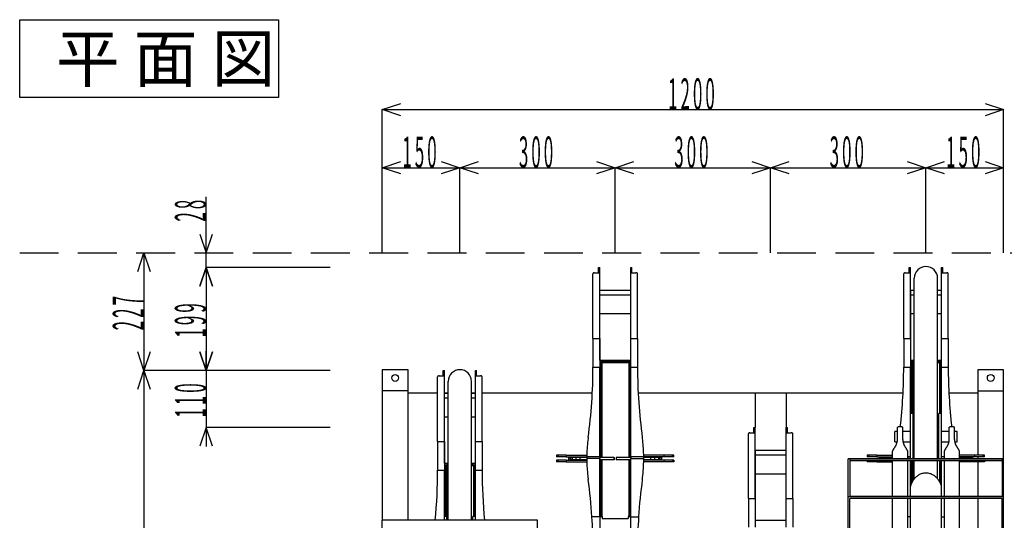
# Model space of a CAD drawing. Extents: x 0 to 12552, y 0 to 8859.
# Drawn here: x 6184 to 8086, y 3775 to 4741 of the extents above; entities that cross this region are included whole.
import ezdxf

# ---------------------------------------------------------------- set-up
doc = ezdxf.new("R2010")
doc.units = 0
doc.header["$LTSCALE"] = 30
doc.linetypes.add('DASHED', pattern=[3.75, 2.5, -1.25])
for name, color, linetype in [('1', 7, 'CONTINUOUS'), ('10', 7, 'CONTINUOUS'), ('11', 7, 'CONTINUOUS'), ('NCD1_SUNPO', 170, 'CONTINUOUS')]:
    doc.layers.add(name, color=color, linetype=linetype)
doc.styles.add('EXCESS_STANDARD', font='txt', dxfattribs={"height": 0.2, "bigfont": 'BIGFONT'})

msp = doc.modelspace()

# ---------------------------------------------------------------- linework, layer by layer
at = {"layer": '1', "color": 7, "linetype": 'CONTINUOUS'}
for p, q in [((6184.388, 4741.014), (6684.388, 4741.014)), ((6184.388, 4591.014), (6184.388, 4741.014)), ((6684.388, 4741.014), (6684.388, 4591.014)), ((6684.388, 4591.014), (6184.388, 4591.014))]:
    msp.add_line(p, q, dxfattribs=at)
at = {"layer": '1', "color": 7, "linetype": 'DASHED'}
msp.add_line((6184.388, 4291.014), (8984.388, 4291.014), dxfattribs=at)
at = {"layer": '1', "linetype": 'CONTINUOUS'}
for p, q in [((6934.388, 4065.514), (6884.388, 4065.514)), ((6884.388, 4065.514), (6884.388, 3774.921)), ((6934.388, 3774.717), (6934.388, 4065.514)), ((8084.388, 4065.514), (8034.388, 4065.514)), ((8034.388, 4065.514), (8034.388, 3900.414)), ((8084.388, 3893.35), (8084.388, 4065.514)), ((6934.388, 4025.014), (6884.388, 4025.014)), ((6934.388, 4021.014), (6991.388, 4021.014)), ((7077.388, 4021.014), (7290.175, 4021.014)), ((7378.6, 4021.014), (7890.175, 4021.014)), ((7978.6, 4021.014), (8034.388, 4021.014)), ((8034.388, 4025.014), (8084.388, 4025.014)), ((8034.388, 3887.614), (8034.388, 3820.682)), ((8034.388, 3816.959), (8034.388, 3707.514))]:
    msp.add_line(p, q, dxfattribs=at)
at = {"layer": '1', "color": 23, "linetype": 'CONTINUOUS'}
msp.add_line((8034.388, 3897.214), (8034.388, 3893.35), dxfattribs=at)
at = {"layer": '1', "linetype": 'CONTINUOUS'}
for centre in [(6909.388, 4049.514), (8059.388, 4049.514)]:
    msp.add_circle(centre, 6.5, dxfattribs=at)
at = {"layer": '10', "color": 8, "linetype": 'CONTINUOUS'}
for p, q in [((7911.888, 3893.35), (7911.888, 4242.014)), ((7956.888, 3893.35), (7956.888, 4242.014)), ((7011.888, 3774.921), (7011.888, 4043.014)), ((7056.888, 3774.921), (7056.888, 4043.014)), ((7904.388, 3923.356), (7904.388, 3981.014)), ((7909.388, 3981.014), (7904.388, 3981.014)), ((7909.388, 3923.356), (7909.388, 3981.014)), ((7959.388, 3923.356), (7959.388, 3981.014)), ((7964.388, 3981.014), (7959.388, 3981.014)), ((7964.388, 3923.356), (7964.388, 3981.014)), ((7879.388, 3931.066), (7879.388, 3954.751)), ((7889.388, 3931.066), (7889.388, 3954.751)), ((7911.888, 3971.014), (7909.388, 3971.014)), ((7959.388, 3971.014), (7956.888, 3971.014)), ((7979.388, 3931.066), (7979.388, 3954.751)), ((7989.388, 3931.066), (7989.388, 3954.751)), ((7879.388, 3946.014), (7874.388, 3946.014)), ((7874.388, 3945.611), (7874.388, 3946.014)), ((7874.388, 3926.014), (7874.388, 3945.611)), ((7904.388, 3946.014), (7889.388, 3946.014)), ((7979.388, 3946.014), (7964.388, 3946.014)), ((7994.388, 3946.014), (7989.388, 3946.014)), ((7994.388, 3945.611), (7994.388, 3946.014)), ((7994.388, 3926.014), (7994.388, 3945.611)), ((7874.388, 3926.014), (7878.828, 3926.014)), ((7889.948, 3926.014), (7904.388, 3926.014)), ((7904.388, 3893.35), (7904.388, 3923.356)), ((7909.388, 3893.35), (7909.388, 3923.356)), ((7959.388, 3893.35), (7959.388, 3923.356)), ((7964.388, 3926.014), (7978.828, 3926.014)), ((7964.388, 3893.35), (7964.388, 3923.356)), ((7989.948, 3926.014), (7994.388, 3926.014)), ((7869.388, 3907.591), (7869.388, 3893.349)), ((7899.388, 3893.349), (7899.388, 3907.591)), ((7909.388, 3901.014), (7911.888, 3901.014)), ((7956.888, 3901.014), (7959.388, 3901.014)), ((7969.388, 3907.591), (7969.388, 3893.349)), ((7999.388, 3893.349), (7999.388, 3907.591)), ((7784.388, 3819.838), (7784.388, 3893.35)), ((8084.388, 3893.35), (7784.388, 3893.35)), ((8081.388, 3892.506), (7787.388, 3892.506)), ((7787.388, 3892.506), (7787.388, 3820.682)), ((8081.388, 3889.646), (7787.388, 3889.646)), ((7869.388, 3889.645), (7869.388, 3820.681)), ((7899.388, 3820.681), (7899.388, 3889.645)), ((7904.388, 3840.376), (7904.388, 3889.646)), ((7906.088, 3889.646), (7906.088, 3845.109)), ((7908.388, 3889.646), (7908.388, 3849.764)), ((7911.888, 3854.848), (7911.888, 3889.646)), ((7956.888, 3854.849), (7956.888, 3889.646)), ((7960.388, 3889.646), (7960.388, 3849.764)), ((7962.688, 3889.646), (7962.688, 3845.109)), ((7964.388, 3840.379), (7964.388, 3889.646)), ((7969.388, 3889.645), (7969.388, 3820.681)), ((7999.388, 3820.681), (7999.388, 3889.645)), ((8081.388, 3892.506), (8081.388, 3820.682)), ((8084.388, 3819.838), (8084.388, 3893.35)), ((7904.388, 3820.682), (7904.388, 3840.376)), ((7964.388, 3820.682), (7964.388, 3840.376)), ((7784.388, 3648.673), (7784.388, 3819.838)), ((8084.388, 3819.838), (7784.388, 3819.838)), ((8081.388, 3820.682), (7787.388, 3820.682)), ((7787.388, 3648.673), (7787.388, 3816.959)), ((8081.388, 3816.959), (7787.388, 3816.959)), ((7869.388, 3816.958), (7869.388, 3683.146)), ((7899.388, 3683.146), (7899.388, 3816.958)), ((7904.388, 3683.146), (7904.388, 3816.959)), ((7964.388, 3683.146), (7964.388, 3816.959)), ((7969.388, 3816.958), (7969.388, 3683.146)), ((7999.388, 3683.146), (7999.388, 3816.958)), ((8081.388, 3648.673), (8081.388, 3816.959)), ((8084.388, 3648.673), (8084.388, 3819.838)), ((7184.388, 3774.921), (6884.388, 3774.921)), ((6884.388, 3757.107), (6884.388, 3774.921)), ((7004.388, 3774.921), (7004.388, 3782.014)), ((7009.388, 3782.014), (7004.388, 3782.014)), ((7009.388, 3774.921), (7009.388, 3782.014)), ((7059.388, 3774.921), (7059.388, 3782.014)), ((7064.388, 3782.014), (7059.388, 3782.014)), ((7064.388, 3774.921), (7064.388, 3782.014)), ((7184.388, 3757.107), (7184.388, 3774.921))]:
    msp.add_line(p, q, dxfattribs=at)
for centre, radius, start, end in [((7934.388, 4242.014), 22.5, 0, 180), ((7034.388, 4043.014), 22.5, 0, 180), ((7894.549, 3818.372), 137.219, 96.272127, 96.343566), ((7883.312, 3920.609), 34.367, 96.129506, 96.272127), ((7883.969, 3914.494), 40.517, 94.256721, 96.129545), ((7884.353, 3909.33), 45.695, 92.493233, 94.256721), ((7884.393, 3908.413), 46.613, 89.546062, 92.493223), ((7884.398, 3909.023), 46.003, 86.579335, 89.546062), ((7884.434, 3909.626), 45.398, 85.466321, 86.579269), ((7884.948, 3916.106), 38.899, 84.263948, 85.466321), ((7885.586, 3922.46), 32.512, 83.937866, 84.263939), ((7875.285, 3825.464), 130.054, 83.77483, 83.937866), ((7993.492, 3825.452), 130.066, 96.062166, 96.225171), ((7983.189, 3922.463), 32.509, 95.735995, 96.062166), ((7983.827, 3916.109), 38.895, 94.535175, 95.736052), ((7984.341, 3909.631), 45.394, 93.420731, 94.535175), ((7984.377, 3909.027), 45.999, 90.498207, 93.420665), ((7984.382, 3908.418), 46.608, 87.506777, 90.498207), ((7984.422, 3909.325), 45.7, 85.746295, 87.506767), ((7984.806, 3914.49), 40.521, 83.870455, 85.746295), ((7985.464, 3920.612), 34.363, 83.727886, 83.870494), ((7974.243, 3818.525), 137.066, 83.656361, 83.727886), ((7837.705, 3939.635), 43.689, 327.654043, 329.889779), ((7844.985, 3935.413), 35.273, 329.889779, 332.377988), ((7847.345, 3934.178), 32.609, 332.37804, 335.708082), ((7851.025, 3932.517), 28.571, 335.708082, 339.265723), ((7852.382, 3932.004), 27.12, 339.26566, 343.682639), ((7854.528, 3931.376), 24.885, 343.682639, 348.293908), ((7855.325, 3931.21), 24.07, 348.293913, 353.063279), ((7856.291, 3931.093), 23.097, 353.063279, 357.932035), ((7856.479, 3931.086), 22.91, 357.932083, 358.46351), ((7860.85, 3930.969), 18.537, 358.46351, 359.054399), ((7861.598, 3930.956), 17.789, 359.054241, 359.486718), ((7808.327, 3931.434), 71.062, 359.486718, 359.703255), ((7960.582, 3931.435), 71.195, 180.297172, 180.513325), ((7907.176, 3930.956), 17.787, 180.513325, 180.945759), ((7907.927, 3930.969), 18.538, 180.945601, 181.537019), ((7912.299, 3931.086), 22.912, 181.537019, 182.067917), ((7912.486, 3931.093), 23.099, 182.067965, 186.959922), ((7913.453, 3931.211), 24.073, 186.959922, 191.706087), ((7914.25, 3931.376), 24.887, 191.706092, 196.327815), ((7916.396, 3932.005), 27.123, 196.327815, 200.73434), ((7917.753, 3932.518), 28.574, 200.734277, 204.297113), ((7921.433, 3934.18), 32.612, 204.297113, 207.62196), ((7923.794, 3935.415), 35.276, 207.622012, 210.112421), ((7931.075, 3939.638), 43.693, 210.112421, 212.345957), ((7937.705, 3939.635), 43.689, 327.654043, 329.889779), ((7944.985, 3935.413), 35.273, 329.889779, 332.377988), ((7947.345, 3934.178), 32.609, 332.37804, 335.708082), ((7951.025, 3932.517), 28.571, 335.708082, 339.265723), ((7952.382, 3932.004), 27.12, 339.26566, 343.682639), ((7954.528, 3931.376), 24.885, 343.682639, 348.293908), ((7955.325, 3931.21), 24.07, 348.293913, 353.063279), ((7956.291, 3931.093), 23.097, 353.063279, 357.932035), ((7956.479, 3931.086), 22.91, 357.932083, 358.46351), ((7960.85, 3930.969), 18.537, 358.46351, 359.054399), ((7961.598, 3930.956), 17.789, 359.054241, 359.486718), ((7908.327, 3931.434), 71.062, 359.486718, 359.703255), ((8060.582, 3931.435), 71.195, 180.297172, 180.513325), ((8007.176, 3930.956), 17.787, 180.513325, 180.945759), ((8007.927, 3930.969), 18.538, 180.945601, 181.537019), ((8012.299, 3931.086), 22.912, 181.537019, 182.067917), ((8012.486, 3931.093), 23.099, 182.067965, 186.959922), ((8013.453, 3931.211), 24.073, 186.959922, 191.706087), ((8014.25, 3931.376), 24.887, 191.706092, 196.327815), ((8016.396, 3932.005), 27.123, 196.327815, 200.73434), ((8017.753, 3932.518), 28.574, 200.734277, 204.297113), ((8021.433, 3934.18), 32.612, 204.297113, 207.62196), ((8023.794, 3935.415), 35.276, 207.622012, 210.112421), ((8031.075, 3939.638), 43.693, 210.112421, 212.345957), ((7872.077, 3907.557), 2.689, 177.496023, 179.256864), ((7870.833, 3907.611), 1.445, 175.091518, 177.496023), ((7871.513, 3907.553), 2.127, 167.650934, 175.092017), ((7872.811, 3907.269), 3.455, 161.809364, 167.650934), ((7873.778, 3906.951), 4.473, 156.970991, 161.809373), ((7876.559, 3905.769), 7.495, 153.230753, 156.970991), ((7878.482, 3904.799), 9.649, 150.385045, 153.230723), ((7884.226, 3901.534), 16.256, 148.190984, 150.385045), ((7887.787, 3899.325), 20.447, 147.197578, 148.191122), ((7894.674, 3894.886), 28.64, 146.35713, 147.197578), ((7898.882, 3892.086), 33.695, 145.855238, 146.357057), ((7914.385, 3881.572), 52.427, 145.452527, 145.855238), ((7925.043, 3874.234), 65.366, 144.91898, 145.452623), ((8032.169, 3798.997), 196.273, 144.610924, 144.91898), ((5770.807, 5405.417), 2577.595, 324.610887, 324.626137), ((7777.187, 3980.934), 116.962, 324.626137, 324.697654), ((7753.227, 3997.9), 146.321, 324.697805, 324.882316), ((7802.748, 3963.073), 85.779, 324.882316, 325.123345), ((7812.518, 3956.264), 73.871, 325.123248, 326.266946), ((7832.186, 3943.13), 50.221, 326.266946, 327.654047), ((7936.594, 3943.133), 50.226, 212.345953, 213.733706), ((7956.264, 3956.268), 73.878, 213.733706, 214.876752), ((7966.034, 3963.078), 85.788, 214.876655, 215.117763), ((8015.561, 3997.908), 146.336, 215.117763, 215.302195), ((7991.598, 3980.941), 116.974, 215.302346, 215.373865), ((9998.179, 5405.567), 2577.853, 215.373865, 215.389113), ((7736.59, 3798.986), 196.293, 35.081093, 35.389076), ((7843.728, 3874.231), 65.372, 34.547377, 35.081093), ((7854.386, 3881.569), 52.432, 34.144964, 34.547473), ((7869.891, 3892.084), 33.698, 33.642943, 34.144964), ((7874.099, 3894.885), 28.643, 32.802964, 33.64287), ((7880.986, 3899.324), 20.449, 31.808878, 32.802964), ((7884.548, 3901.533), 16.258, 29.61591, 31.809016), ((7890.293, 3904.798), 9.65, 26.769277, 29.61591), ((7892.216, 3905.768), 7.496, 23.030653, 26.769247), ((7894.997, 3906.951), 4.474, 18.190627, 23.030653), ((7895.964, 3907.269), 3.456, 12.351774, 18.190636), ((7897.262, 3907.553), 2.127, 4.907983, 12.351774), ((7897.941, 3907.611), 1.446, 2.504631, 4.906594), ((7896.699, 3907.557), 2.689, 0.743136, 2.504631), ((7972.077, 3907.557), 2.689, 177.496023, 179.256864), ((7970.833, 3907.611), 1.445, 175.091518, 177.496023), ((7971.513, 3907.553), 2.127, 167.650934, 175.092017), ((7972.811, 3907.269), 3.455, 161.809364, 167.650934), ((7973.778, 3906.951), 4.473, 156.970991, 161.809373), ((7976.559, 3905.769), 7.495, 153.230753, 156.970991), ((7978.482, 3904.799), 9.649, 150.385045, 153.230723), ((7984.226, 3901.534), 16.256, 148.190984, 150.385045), ((7987.787, 3899.325), 20.447, 147.197578, 148.191122), ((7994.674, 3894.886), 28.64, 146.35713, 147.197578), ((7998.882, 3892.086), 33.695, 145.855238, 146.357057), ((8014.385, 3881.572), 52.427, 145.452527, 145.855238), ((8025.043, 3874.234), 65.366, 144.91898, 145.452623), ((8132.169, 3798.997), 196.273, 144.610924, 144.91898), ((5870.807, 5405.417), 2577.595, 324.610887, 324.626137), ((7877.187, 3980.934), 116.962, 324.626137, 324.697654), ((7853.227, 3997.9), 146.321, 324.697805, 324.882316), ((7902.748, 3963.073), 85.779, 324.882316, 325.123345), ((7912.518, 3956.264), 73.871, 325.123248, 326.266946), ((7932.186, 3943.13), 50.221, 326.266946, 327.654047), ((8036.594, 3943.133), 50.226, 212.345953, 213.733706), ((8056.264, 3956.268), 73.878, 213.733706, 214.876752), ((8066.034, 3963.078), 85.788, 214.876655, 215.117763), ((8115.561, 3997.908), 146.336, 215.117763, 215.302195), ((8091.598, 3980.941), 116.974, 215.302346, 215.373865), ((10098.179, 5405.567), 2577.853, 215.373865, 215.389113), ((7836.59, 3798.986), 196.293, 35.081093, 35.389076), ((7943.728, 3874.231), 65.372, 34.547377, 35.081093), ((7954.386, 3881.569), 52.432, 34.144964, 34.547473), ((7969.891, 3892.084), 33.698, 33.642943, 34.144964), ((7974.099, 3894.885), 28.643, 32.802964, 33.64287), ((7980.986, 3899.324), 20.449, 31.808878, 32.802964), ((7984.548, 3901.533), 16.258, 29.61591, 31.809016), ((7990.293, 3904.798), 9.65, 26.769277, 29.61591), ((7992.216, 3905.768), 7.496, 23.030653, 26.769247), ((7994.997, 3906.951), 4.474, 18.190627, 23.030653), ((7995.964, 3907.269), 3.456, 12.351774, 18.190636), ((7997.262, 3907.553), 2.127, 4.907983, 12.351774), ((7997.941, 3907.611), 1.446, 2.504631, 4.906594), ((7996.699, 3907.557), 2.689, 0.743136, 2.504631), ((7936.046, 3835.527), 30.905, 126.057528, 131.512595), ((7935.541, 3836.221), 30.046, 119.816738, 126.057524), ((7934.845, 3837.436), 28.647, 113.425133, 119.816738), ((7934.629, 3837.935), 28.103, 106.1402, 113.425155), ((7934.421, 3838.654), 27.354, 98.756126, 106.1402), ((7934.387, 3838.873), 27.133, 89.695482, 98.756113), ((7934.387, 3838.848), 27.157, 80.635547, 89.695482), ((7934.35, 3838.627), 27.381, 72.999037, 80.635551), ((7934.107, 3837.83), 28.215, 65.476276, 72.999037), ((7933.864, 3837.298), 28.799, 59.090356, 65.476284), ((7933.109, 3836.038), 30.269, 52.861542, 59.090356), ((7932.562, 3835.315), 31.176, 47.333435, 52.861523), ((8056.3, 3794.047), 158.819, 162.914966, 163.039703), ((7942.392, 3829.057), 39.652, 162.665165, 162.914966), ((7947.104, 3827.586), 44.589, 162.020286, 162.665208), ((7953.432, 3825.532), 51.242, 161.418715, 162.020286), ((7950.001, 3826.686), 47.622, 157.915714, 161.418723), ((7946.213, 3828.223), 43.534, 154.2519, 157.915714), ((7944.502, 3829.048), 41.635, 150.236941, 154.251906), ((7941.539, 3830.742), 38.222, 146.046472, 150.236941), ((7940.301, 3831.576), 36.73, 141.50902, 146.04645), ((7938.228, 3833.224), 34.081, 136.798439, 141.50902), ((7937.378, 3834.023), 32.915, 131.512595, 136.798447), ((7931.112, 3833.742), 33.315, 41.985928, 47.333435), ((7930.178, 3832.901), 34.571, 37.094997, 41.985931), ((7927.86, 3831.148), 37.477, 32.397629, 37.094997), ((7926.453, 3830.255), 39.144, 28.065918, 32.397646), ((7923.124, 3828.48), 42.917, 23.929035, 28.065918), ((7921.45, 3827.738), 44.748, 20.854778, 23.929022), ((7917.642, 3826.287), 48.823, 17.911655, 20.854778), ((7925.919, 3828.963), 40.124, 17.343511, 17.9115), ((7884.699, 3816.089), 83.308, 16.949274, 17.343511)]:
    msp.add_arc(centre, radius, start, end, dxfattribs=at)
at = {"layer": '11', "color": 23, "linetype": 'CONTINUOUS'}
for p, q in [((7302.088, 4263.014), (7304.388, 4263.014)), ((7302.088, 4252.547), (7302.088, 4263.014)), ((7304.388, 4252.547), (7304.388, 4263.014)), ((7364.388, 4263.014), (7366.688, 4263.014)), ((7364.388, 4252.547), (7364.388, 4263.014)), ((7366.688, 4252.547), (7366.688, 4263.014)), ((7902.088, 4263.014), (7904.388, 4263.014)), ((7902.088, 4252.547), (7902.088, 4263.014)), ((7904.388, 4252.547), (7904.388, 4263.014)), ((7964.388, 4263.014), (7966.688, 4263.014)), ((7964.388, 4252.547), (7964.388, 4263.014)), ((7966.688, 4252.547), (7966.688, 4263.014)), ((7291.388, 4125.7), (7291.388, 4250.78)), ((7294.388, 4252.547), (7304.388, 4252.547)), ((7304.388, 4125.7), (7304.388, 4252.547)), ((7364.388, 4252.547), (7374.388, 4252.547)), ((7364.388, 4125.7), (7364.388, 4252.547)), ((7377.388, 4125.7), (7377.388, 4250.78)), ((7891.388, 4125.7), (7891.388, 4250.78)), ((7894.388, 4252.547), (7904.388, 4252.547)), ((7904.388, 4125.7), (7904.388, 4252.547)), ((7964.388, 4252.547), (7974.388, 4252.547)), ((7964.388, 4125.7), (7964.388, 4252.547)), ((7977.388, 4125.7), (7977.388, 4250.78)), ((7304.888, 4218.514), (7304.388, 4218.514)), ((7304.888, 4216.214), (7304.388, 4216.214)), ((7304.888, 4213.914), (7304.388, 4213.914)), ((7304.888, 4219.014), (7363.888, 4219.014)), ((7304.888, 4210.014), (7304.888, 4219.014)), ((7304.888, 4210.014), (7363.888, 4210.014)), ((7304.888, 4173.691), (7304.888, 4210.014)), ((7363.888, 4219.014), (7363.888, 4210.014)), ((7364.388, 4218.514), (7363.888, 4218.514)), ((7364.388, 4216.214), (7363.888, 4216.214)), ((7364.388, 4213.914), (7363.888, 4213.914)), ((7363.888, 4210.014), (7363.888, 4173.691)), ((7904.888, 4218.514), (7904.388, 4218.514)), ((7904.888, 4216.214), (7904.388, 4216.214)), ((7904.888, 4213.914), (7904.388, 4213.914)), ((7904.888, 4219.014), (7911.888, 4219.014)), ((7904.888, 4210.014), (7904.888, 4219.014)), ((7904.888, 4210.014), (7911.888, 4210.014)), ((7904.888, 4173.691), (7904.888, 4210.014)), ((7956.888, 4219.014), (7963.888, 4219.014)), ((7956.888, 4210.014), (7963.888, 4210.014)), ((7963.888, 4219.014), (7963.888, 4210.014)), ((7964.388, 4218.514), (7963.888, 4218.514)), ((7964.388, 4216.214), (7963.888, 4216.214)), ((7964.388, 4213.914), (7963.888, 4213.914)), ((7963.888, 4210.014), (7963.888, 4173.691)), ((7304.888, 4173.691), (7363.888, 4173.691)), ((7304.888, 4084.014), (7304.888, 4173.691)), ((7363.888, 4173.691), (7363.888, 4084.014)), ((7904.888, 4173.691), (7911.888, 4173.691)), ((7904.888, 4084.014), (7904.888, 4173.691)), ((7956.888, 4173.691), (7963.888, 4173.691)), ((7963.888, 4173.691), (7963.888, 4084.014)), ((7291.388, 4125.7), (7304.388, 4125.7)), ((7291.388, 4125.7), (7291.388, 4070.46)), ((7304.388, 4125.7), (7304.388, 4070.46)), ((7364.388, 4125.7), (7377.388, 4125.7)), ((7364.388, 4070.46), (7364.388, 4125.7)), ((7377.388, 4125.7), (7377.388, 4070.46)), ((7891.388, 4125.7), (7904.388, 4125.7)), ((7891.388, 4125.7), (7891.388, 4070.46)), ((7904.388, 4125.7), (7904.388, 4070.46)), ((7964.388, 4125.7), (7977.388, 4125.7)), ((7964.388, 4070.46), (7964.388, 4125.7)), ((7977.388, 4125.7), (7977.388, 4070.46)), ((7291.388, 4070.46), (7304.388, 4070.46)), ((7291.388, 4070.241), (7291.388, 4070.46)), ((7304.388, 3898.014), (7304.388, 4070.46)), ((7304.888, 4084.014), (7363.888, 4084.014)), ((7306.088, 4081.014), (7306.088, 3896.264)), ((7306.088, 4081.014), (7308.388, 4081.014)), ((7308.388, 4078.714), (7308.388, 4081.014)), ((7360.388, 4081.014), (7308.388, 4081.014)), ((7360.388, 4078.714), (7308.388, 4078.714)), ((7308.388, 4078.714), (7308.388, 3896.264)), ((7360.388, 4081.014), (7360.388, 4078.714)), ((7360.388, 4081.014), (7362.688, 4081.014)), ((7360.388, 4078.714), (7360.388, 3896.264)), ((7362.688, 4081.014), (7362.688, 3896.264)), ((7364.388, 4070.46), (7377.388, 4070.46)), ((7364.388, 3898.014), (7364.388, 4070.46)), ((7377.388, 4070.241), (7377.388, 4070.46)), ((7891.388, 4070.46), (7904.388, 4070.46)), ((7891.388, 4070.241), (7891.388, 4070.46)), ((7904.388, 3981.014), (7904.388, 4070.46)), ((7904.888, 4084.014), (7911.888, 4084.014)), ((7906.088, 4081.014), (7906.088, 3981.014)), ((7906.088, 4081.014), (7908.388, 4081.014)), ((7908.388, 4078.714), (7908.388, 4081.014)), ((7911.888, 4081.014), (7908.388, 4081.014)), ((7911.888, 4078.714), (7908.388, 4078.714)), ((7908.388, 4078.714), (7908.388, 3981.014)), ((7956.888, 4084.014), (7963.888, 4084.014)), ((7960.388, 4081.014), (7956.888, 4081.014)), ((7960.388, 4078.714), (7956.888, 4078.714)), ((7960.388, 4081.014), (7960.388, 4078.714)), ((7960.388, 4081.014), (7962.688, 4081.014)), ((7960.388, 4078.714), (7960.388, 3981.014)), ((7962.688, 4081.014), (7962.688, 3981.014)), ((7964.388, 4070.46), (7977.388, 4070.46)), ((7964.388, 3981.014), (7964.388, 4070.46)), ((7977.388, 4070.241), (7977.388, 4070.46)), ((6991.388, 3926.7), (6991.388, 4051.78)), ((6994.388, 4053.547), (7004.388, 4053.547)), ((7002.088, 4064.014), (7004.388, 4064.014)), ((7002.088, 4053.547), (7002.088, 4064.014)), ((7004.388, 4053.547), (7004.388, 4064.014)), ((7004.388, 3926.7), (7004.388, 4053.547)), ((7064.388, 4064.014), (7066.688, 4064.014)), ((7064.388, 4053.547), (7064.388, 4064.014)), ((7064.388, 4053.547), (7074.388, 4053.547)), ((7064.388, 3926.7), (7064.388, 4053.547)), ((7066.688, 4053.547), (7066.688, 4064.014)), ((7077.388, 3926.7), (7077.388, 4051.78)), ((7004.388, 4021.014), (7011.888, 4021.014)), ((7004.888, 4019.514), (7004.388, 4019.514)), ((7004.888, 4017.214), (7004.388, 4017.214)), ((7004.888, 4014.914), (7004.388, 4014.914)), ((7004.888, 4011.014), (7004.888, 4020.014)), ((7004.888, 4020.014), (7011.888, 4020.014)), ((7056.888, 4021.014), (7064.388, 4021.014)), ((7056.888, 4020.014), (7063.888, 4020.014)), ((7063.888, 4020.014), (7063.888, 4011.014)), ((7064.388, 4019.514), (7063.888, 4019.514)), ((7064.388, 4017.214), (7063.888, 4017.214)), ((7064.388, 4014.914), (7063.888, 4014.914)), ((7604.388, 4021.014), (7604.388, 3954.014)), ((7604.388, 4021.014), (7664.388, 4021.014)), ((7664.388, 4021.014), (7664.388, 3954.014)), ((7004.888, 4011.014), (7011.888, 4011.014)), ((7004.888, 3974.691), (7004.888, 4011.014)), ((7056.888, 4011.014), (7063.888, 4011.014)), ((7063.888, 4011.014), (7063.888, 3974.691)), ((7004.888, 3974.691), (7011.888, 3974.691)), ((7004.888, 3885.014), (7004.888, 3974.691)), ((7056.888, 3974.691), (7063.888, 3974.691)), ((7063.888, 3974.691), (7063.888, 3885.014)), ((7591.388, 3816.7), (7591.388, 3941.78)), ((7594.388, 3943.547), (7604.388, 3943.547)), ((7602.088, 3954.014), (7604.388, 3954.014)), ((7602.088, 3943.547), (7602.088, 3954.014)), ((7604.388, 3943.547), (7604.388, 3954.014)), ((7604.388, 3816.7), (7604.388, 3943.547)), ((7664.388, 3954.014), (7666.688, 3954.014)), ((7664.388, 3943.547), (7664.388, 3954.014)), ((7664.388, 3943.547), (7674.388, 3943.547)), ((7664.388, 3816.7), (7664.388, 3943.547)), ((7666.688, 3943.547), (7666.688, 3954.014)), ((7677.388, 3816.7), (7677.388, 3941.78)), ((6991.388, 3926.7), (7004.388, 3926.7)), ((6991.388, 3926.7), (6991.388, 3871.46)), ((7004.388, 3926.7), (7004.388, 3871.46)), ((7064.388, 3926.7), (7077.388, 3926.7)), ((7064.388, 3871.46), (7064.388, 3926.7)), ((7077.388, 3926.7), (7077.388, 3871.46)), ((7221.088, 3900.414), (7221.088, 3897.214)), ((7224.012, 3900.414), (7221.088, 3900.414)), ((7224.012, 3900.414), (7224.012, 3897.214)), ((7239.72, 3900.414), (7224.012, 3900.414)), ((7239.72, 3900.414), (7239.72, 3897.214)), ((7239.72, 3900.414), (7279.456, 3900.414)), ((7279.414, 3898.014), (7304.388, 3898.014)), ((7304.388, 3898.014), (7304.388, 3894.014)), ((7364.388, 3898.014), (7389.361, 3898.014)), ((7364.388, 3898.014), (7364.388, 3894.014)), ((7429.056, 3900.414), (7389.319, 3900.414)), ((7429.056, 3897.214), (7429.056, 3900.414)), ((7444.764, 3900.414), (7429.056, 3900.414)), ((7444.764, 3897.214), (7444.764, 3900.414)), ((7447.688, 3900.414), (7444.764, 3900.414)), ((7447.688, 3897.214), (7447.688, 3900.414)), ((7604.888, 3909.514), (7604.388, 3909.514)), ((7604.888, 3907.214), (7604.388, 3907.214)), ((7604.888, 3904.914), (7604.388, 3904.914)), ((7604.888, 3910.014), (7663.888, 3910.014)), ((7604.888, 3901.014), (7604.888, 3910.014)), ((7604.888, 3901.014), (7663.888, 3901.014)), ((7604.888, 3864.691), (7604.888, 3901.014)), ((7663.888, 3910.014), (7663.888, 3901.014)), ((7664.388, 3909.514), (7663.888, 3909.514)), ((7664.388, 3907.214), (7663.888, 3907.214)), ((7664.388, 3904.914), (7663.888, 3904.914)), ((7663.888, 3901.014), (7663.888, 3864.691)), ((7821.088, 3900.414), (7821.088, 3897.214)), ((7824.012, 3900.414), (7821.088, 3900.414)), ((7824.012, 3900.414), (7824.012, 3897.214)), ((7839.72, 3900.414), (7824.012, 3900.414)), ((7839.72, 3900.414), (7839.72, 3897.214)), ((7839.72, 3900.414), (7869.388, 3900.414)), ((7899.388, 3898.014), (7904.388, 3898.014)), ((7964.388, 3898.014), (7969.388, 3898.014)), ((8029.056, 3900.414), (7999.388, 3900.414)), ((8029.056, 3897.214), (8029.056, 3900.414)), ((8044.764, 3900.414), (8029.056, 3900.414)), ((8044.764, 3897.214), (8044.764, 3900.414)), ((8047.688, 3900.414), (8044.764, 3900.414)), ((8047.688, 3897.214), (8047.688, 3900.414)), ((7004.888, 3885.014), (7011.888, 3885.014)), ((7006.088, 3882.014), (7006.088, 3782.014)), ((7006.088, 3882.014), (7008.388, 3882.014)), ((7008.388, 3879.714), (7008.388, 3882.014)), ((7011.888, 3882.014), (7008.388, 3882.014)), ((7011.888, 3879.714), (7008.388, 3879.714)), ((7008.388, 3879.714), (7008.388, 3782.014)), ((7056.888, 3885.014), (7063.888, 3885.014)), ((7060.388, 3882.014), (7056.888, 3882.014)), ((7060.388, 3879.714), (7056.888, 3879.714)), ((7060.388, 3882.014), (7060.388, 3879.714)), ((7060.388, 3882.014), (7062.688, 3882.014)), ((7060.388, 3879.714), (7060.388, 3782.014)), ((7062.688, 3882.014), (7062.688, 3782.014)), ((7224.012, 3897.214), (7221.088, 3897.214)), ((7221.088, 3890.814), (7221.088, 3887.614)), ((7224.012, 3890.814), (7221.088, 3890.814)), ((7224.012, 3887.614), (7221.088, 3887.614)), ((7239.72, 3897.214), (7224.012, 3897.214)), ((7224.012, 3890.814), (7224.012, 3887.614)), ((7239.72, 3890.814), (7224.012, 3890.814)), ((7239.72, 3887.614), (7224.012, 3887.614)), ((7239.72, 3897.214), (7279.405, 3897.214)), ((7239.72, 3890.814), (7239.72, 3887.614)), ((7239.72, 3890.814), (7279.405, 3890.814)), ((7239.72, 3887.614), (7279.457, 3887.614)), ((7244.829, 3896.264), (7244.296, 3896.264)), ((7244.296, 3896.264), (7244.296, 3891.764)), ((7244.829, 3891.764), (7244.296, 3891.764)), ((7244.829, 3896.264), (7244.829, 3891.764)), ((7244.829, 3896.264), (7247.703, 3896.264)), ((7244.829, 3891.764), (7247.703, 3891.764)), ((7250.979, 3896.264), (7247.703, 3896.264)), ((7247.703, 3896.264), (7247.703, 3891.764)), ((7250.979, 3891.764), (7247.703, 3891.764)), ((7250.979, 3896.264), (7250.979, 3891.764)), ((7258.598, 3896.264), (7250.979, 3896.264)), ((7258.598, 3891.764), (7250.979, 3891.764)), ((7258.598, 3896.264), (7258.598, 3891.764)), ((7266.077, 3896.264), (7258.598, 3896.264)), ((7266.077, 3891.764), (7258.598, 3891.764)), ((7266.077, 3896.264), (7266.077, 3891.764)), ((7279.396, 3896.264), (7266.077, 3896.264)), ((7279.397, 3891.764), (7266.077, 3891.764)), ((7304.388, 3894.014), (7279.388, 3894.014)), ((7332.414, 3896.264), (7304.388, 3896.264)), ((7304.388, 3781.463), (7304.388, 3894.014)), ((7332.414, 3891.764), (7304.388, 3891.764)), ((7306.088, 3891.764), (7306.088, 3782.014)), ((7308.388, 3891.764), (7308.388, 3782.014)), ((7332.414, 3896.264), (7332.414, 3891.764)), ((7332.53, 3896.264), (7332.414, 3896.264)), ((7332.53, 3891.764), (7332.414, 3891.764)), ((7332.53, 3891.764), (7332.53, 3896.264)), ((7336.245, 3896.264), (7336.245, 3891.764)), ((7336.362, 3896.264), (7336.245, 3896.264)), ((7336.362, 3891.764), (7336.245, 3891.764)), ((7336.362, 3896.264), (7336.362, 3891.764)), ((7364.388, 3896.264), (7336.362, 3896.264)), ((7364.388, 3891.764), (7336.362, 3891.764)), ((7360.388, 3891.764), (7360.388, 3782.014)), ((7362.688, 3891.764), (7362.688, 3782.014)), ((7364.388, 3894.014), (7389.388, 3894.014)), ((7364.388, 3781.463), (7364.388, 3894.014)), ((7429.056, 3887.614), (7389.319, 3887.614)), ((7429.056, 3890.814), (7389.37, 3890.814)), ((7429.056, 3897.214), (7389.371, 3897.214)), ((7402.699, 3896.264), (7389.379, 3896.264)), ((7402.699, 3891.764), (7389.379, 3891.764)), ((7402.699, 3896.264), (7402.699, 3891.764)), ((7410.177, 3896.264), (7402.699, 3896.264)), ((7410.177, 3891.764), (7402.699, 3891.764)), ((7410.177, 3896.264), (7410.177, 3891.764)), ((7417.797, 3896.264), (7410.177, 3896.264)), ((7417.797, 3891.764), (7410.177, 3891.764)), ((7417.797, 3896.264), (7417.797, 3891.764)), ((7421.073, 3896.264), (7417.797, 3896.264)), ((7421.073, 3891.764), (7417.797, 3891.764)), ((7421.073, 3891.764), (7421.073, 3896.264)), ((7423.946, 3896.264), (7421.073, 3896.264)), ((7423.946, 3891.764), (7421.073, 3891.764)), ((7423.946, 3896.264), (7423.946, 3891.764)), ((7424.479, 3896.264), (7423.946, 3896.264)), ((7424.479, 3891.764), (7423.946, 3891.764)), ((7424.479, 3891.764), (7424.479, 3896.264)), ((7444.764, 3897.214), (7429.056, 3897.214)), ((7429.056, 3890.814), (7429.056, 3887.614)), ((7444.764, 3890.814), (7429.056, 3890.814)), ((7444.764, 3887.614), (7429.056, 3887.614)), ((7447.688, 3897.214), (7444.764, 3897.214)), ((7444.764, 3890.814), (7444.764, 3887.614)), ((7447.688, 3890.814), (7444.764, 3890.814)), ((7447.688, 3887.614), (7444.764, 3887.614)), ((7447.688, 3890.814), (7447.688, 3887.614)), ((7824.012, 3897.214), (7821.088, 3897.214)), ((7821.088, 3889.646), (7821.088, 3887.614)), ((7824.012, 3887.614), (7821.088, 3887.614)), ((7839.72, 3897.214), (7824.012, 3897.214)), ((7824.012, 3889.646), (7824.012, 3887.614)), ((7839.72, 3887.614), (7824.012, 3887.614)), ((7839.72, 3897.214), (7869.388, 3897.214)), ((7839.72, 3889.646), (7839.72, 3887.614)), ((7839.72, 3887.614), (7869.388, 3887.614)), ((7844.829, 3896.264), (7844.296, 3896.264)), ((7844.296, 3896.264), (7844.296, 3893.35)), ((7844.829, 3896.264), (7844.829, 3893.35)), ((7844.829, 3896.264), (7847.703, 3896.264)), ((7850.979, 3896.264), (7847.703, 3896.264)), ((7847.703, 3896.264), (7847.703, 3893.35)), ((7850.979, 3896.264), (7850.979, 3893.35)), ((7858.598, 3896.264), (7850.979, 3896.264)), ((7858.598, 3896.264), (7858.598, 3893.35)), ((7866.077, 3896.264), (7858.598, 3896.264)), ((7866.077, 3896.264), (7866.077, 3893.35)), ((7869.388, 3896.264), (7866.077, 3896.264)), ((7904.388, 3894.014), (7899.388, 3894.014)), ((7911.888, 3896.264), (7909.388, 3896.264)), ((7959.388, 3896.264), (7956.888, 3896.264)), ((7964.388, 3894.014), (7969.388, 3894.014)), ((8029.056, 3897.214), (7999.388, 3897.214)), ((8002.699, 3896.264), (7999.388, 3896.264)), ((8029.056, 3887.614), (7999.388, 3887.614)), ((8002.699, 3896.264), (8002.699, 3893.35)), ((8010.177, 3896.264), (8002.699, 3896.264)), ((8010.177, 3896.264), (8010.177, 3893.35)), ((8017.797, 3896.264), (8010.177, 3896.264)), ((8017.797, 3896.264), (8017.797, 3893.35)), ((8021.073, 3896.264), (8017.797, 3896.264)), ((8021.073, 3893.35), (8021.073, 3896.264)), ((8023.946, 3896.264), (8021.073, 3896.264)), ((8023.946, 3896.264), (8023.946, 3893.35)), ((8024.479, 3896.264), (8023.946, 3896.264)), ((8024.479, 3893.35), (8024.479, 3896.264)), ((8044.764, 3897.214), (8029.056, 3897.214)), ((8029.056, 3889.646), (8029.056, 3887.614)), ((8044.764, 3887.614), (8029.056, 3887.614)), ((8047.688, 3897.214), (8044.764, 3897.214)), ((8044.764, 3889.646), (8044.764, 3887.614)), ((8047.688, 3887.614), (8044.764, 3887.614)), ((8047.688, 3889.646), (8047.688, 3887.614)), ((6991.388, 3871.46), (7004.388, 3871.46)), ((6991.388, 3871.241), (6991.388, 3871.46)), ((7004.388, 3782.014), (7004.388, 3871.46)), ((7064.388, 3871.46), (7077.388, 3871.46)), ((7064.388, 3782.014), (7064.388, 3871.46)), ((7077.388, 3871.241), (7077.388, 3871.46)), ((7604.888, 3864.691), (7663.888, 3864.691)), ((7604.888, 3775.014), (7604.888, 3864.691)), ((7663.888, 3864.691), (7663.888, 3775.014)), ((7591.388, 3816.7), (7604.388, 3816.7)), ((7591.388, 3816.7), (7591.388, 3761.46)), ((7604.388, 3816.7), (7604.388, 3761.46)), ((7664.388, 3816.7), (7677.388, 3816.7)), ((7664.388, 3761.46), (7664.388, 3816.7)), ((7677.388, 3816.7), (7677.388, 3761.46)), ((7304.388, 3781.463), (7289.358, 3781.463)), ((7304.388, 3781.463), (7304.388, 3722.29)), ((7306.088, 3782.014), (7308.388, 3782.014)), ((7309.388, 3782.014), (7308.388, 3782.014)), ((7309.388, 3782.014), (7309.388, 3778.014)), ((7309.388, 3778.014), (7359.388, 3778.014)), ((7359.388, 3782.014), (7359.388, 3778.014)), ((7360.388, 3782.014), (7359.388, 3782.014)), ((7360.388, 3782.014), (7362.688, 3782.014)), ((7364.388, 3781.463), (7379.417, 3781.463)), ((7364.388, 3722.29), (7364.388, 3781.463)), ((7604.888, 3775.014), (7663.888, 3775.014)), ((7904.388, 3781.463), (7899.388, 3781.463)), ((7964.388, 3781.463), (7969.388, 3781.463))]:
    msp.add_line(p, q, dxfattribs=at)
for centre, radius, start, end in [((7294.848, 4250.718), 3.461, 178.235363, 178.978291), ((7292.251, 4250.798), 0.862, 176.744966, 178.235363), ((7292.421, 4250.788), 1.033, 169.491995, 176.745226), ((7292.55, 4250.765), 1.164, 162.657792, 169.491995), ((7292.593, 4250.751), 1.209, 150.027391, 162.657684), ((7292.891, 4250.579), 1.553, 138.889356, 150.027391), ((7293.093, 4250.403), 1.821, 129.199757, 138.889413), ((7293.523, 4249.875), 2.502, 120.936193, 129.199757), ((7293.755, 4249.489), 2.952, 112.949969, 120.936101), ((7294.133, 4248.594), 3.924, 106.02377, 112.949969), ((7294.269, 4248.121), 4.416, 99.135717, 106.023727), ((7294.388, 4247.385), 5.161, 92.765167, 99.135717), ((7294.341, 4248.348), 4.198, 91.36891, 92.76532), ((7294.448, 4243.893), 8.654, 90.396381, 91.36891), ((7374.266, 4236.099), 16.448, 89.266316, 89.574968), ((7374.424, 4248.437), 4.109, 88.648624, 89.266316), ((7374.404, 4247.607), 4.939, 85.608516, 88.648529), ((7374.39, 4247.428), 5.118, 82.62215, 85.608516), ((7374.431, 4247.742), 4.802, 75.862716, 82.622266), ((7374.664, 4248.668), 3.848, 68.310245, 75.862716), ((7374.86, 4249.16), 3.318, 60.516704, 68.310281), ((7375.325, 4249.982), 2.373, 51.298517, 60.516704), ((7375.56, 4250.275), 1.998, 41.727837, 51.298347), ((7375.958, 4250.631), 1.464, 30.542651, 41.727837), ((7376.105, 4250.717), 1.293, 17.752484, 30.542682), ((7376.324, 4250.787), 1.064, 3.644653, 17.752484), ((7376.527, 4250.8), 0.86, 1.977486, 3.647376), ((7373.939, 4250.711), 3.45, 1.144434, 1.977486), ((7894.848, 4250.718), 3.461, 178.235363, 178.978291), ((7892.251, 4250.798), 0.862, 176.744966, 178.235363), ((7892.421, 4250.788), 1.033, 169.491995, 176.745226), ((7892.55, 4250.765), 1.164, 162.657792, 169.491995), ((7892.593, 4250.751), 1.209, 150.027391, 162.657684), ((7892.891, 4250.579), 1.553, 138.889356, 150.027391), ((7893.093, 4250.403), 1.821, 129.199757, 138.889413), ((7893.523, 4249.875), 2.502, 120.936193, 129.199757), ((7893.755, 4249.489), 2.952, 112.949969, 120.936101), ((7894.133, 4248.594), 3.924, 106.02377, 112.949969), ((7894.269, 4248.121), 4.416, 99.135717, 106.023727), ((7894.388, 4247.385), 5.161, 92.765167, 99.135717), ((7894.341, 4248.348), 4.198, 91.36891, 92.76532), ((7894.448, 4243.893), 8.654, 90.396381, 91.36891), ((7974.266, 4236.099), 16.448, 89.266316, 89.574968), ((7974.424, 4248.437), 4.109, 88.648624, 89.266316), ((7974.404, 4247.607), 4.939, 85.608516, 88.648529), ((7974.39, 4247.428), 5.118, 82.62215, 85.608516), ((7974.431, 4247.742), 4.802, 75.862716, 82.622266), ((7974.664, 4248.668), 3.848, 68.310245, 75.862716), ((7974.86, 4249.16), 3.318, 60.516704, 68.310281), ((7975.325, 4249.982), 2.373, 51.298517, 60.516704), ((7975.56, 4250.275), 1.998, 41.727837, 51.298347), ((7975.958, 4250.631), 1.464, 30.542651, 41.727837), ((7976.105, 4250.717), 1.293, 17.752484, 30.542682), ((7976.324, 4250.787), 1.064, 3.644653, 17.752484), ((7976.527, 4250.8), 0.86, 1.977486, 3.647376), ((7973.939, 4250.711), 3.45, 1.144434, 1.977486), ((6291.388, 4070.241), 1000, 352.209036, 360), ((8377.388, 4070.241), 1000, 180, 187.790964), ((6891.388, 4070.241), 1000, 353.383851, 360), ((8977.388, 4070.241), 1000, 180, 186.616149), ((6994.848, 4051.718), 3.461, 178.235363, 178.978291), ((6992.251, 4051.798), 0.862, 176.744966, 178.235363), ((6992.421, 4051.788), 1.033, 169.491995, 176.745226), ((6992.55, 4051.765), 1.164, 162.657792, 169.491995), ((6992.593, 4051.751), 1.209, 150.027391, 162.657684), ((6992.891, 4051.579), 1.553, 138.889356, 150.027391), ((6993.093, 4051.403), 1.821, 129.199757, 138.889413), ((6993.523, 4050.875), 2.502, 120.936193, 129.199757), ((6993.755, 4050.489), 2.952, 112.949969, 120.936101), ((6994.133, 4049.594), 3.924, 106.02377, 112.949969), ((6994.269, 4049.121), 4.416, 99.135717, 106.023727), ((6994.388, 4048.385), 5.161, 92.765167, 99.135717), ((6994.341, 4049.348), 4.198, 91.36891, 92.76532), ((6994.448, 4044.893), 8.654, 90.396381, 91.36891), ((7074.266, 4037.099), 16.448, 89.266316, 89.574968), ((7074.424, 4049.437), 4.109, 88.648624, 89.266316), ((7074.404, 4048.607), 4.939, 85.608516, 88.648529), ((7074.39, 4048.428), 5.118, 82.62215, 85.608516), ((7074.431, 4048.742), 4.802, 75.862716, 82.622266), ((7074.664, 4049.668), 3.848, 68.310245, 75.862716), ((7074.86, 4050.16), 3.318, 60.516704, 68.310281), ((7075.325, 4050.982), 2.373, 51.298517, 60.516704), ((7075.56, 4051.275), 1.998, 41.727837, 51.298347), ((7075.958, 4051.631), 1.464, 30.542651, 41.727837), ((7076.105, 4051.717), 1.293, 17.752484, 30.542682), ((7076.324, 4051.787), 1.064, 3.644653, 17.752484), ((7076.527, 4051.8), 0.86, 1.977486, 3.647376), ((7073.939, 4051.711), 3.45, 1.144434, 1.977486), ((7594.848, 3941.718), 3.461, 178.235363, 178.978291), ((7592.251, 3941.798), 0.862, 176.744966, 178.235363), ((7592.421, 3941.788), 1.033, 169.491995, 176.745226), ((7592.55, 3941.765), 1.164, 162.657792, 169.491995), ((7592.593, 3941.751), 1.209, 150.027391, 162.657684), ((7592.891, 3941.579), 1.553, 138.889356, 150.027391), ((7593.093, 3941.403), 1.821, 129.199757, 138.889413), ((7593.523, 3940.875), 2.502, 120.936193, 129.199757), ((7593.755, 3940.489), 2.952, 112.949969, 120.936101), ((7594.133, 3939.594), 3.924, 106.02377, 112.949969), ((7594.269, 3939.121), 4.416, 99.135717, 106.023727), ((7594.388, 3938.385), 5.161, 92.765167, 99.135717), ((7594.341, 3939.348), 4.198, 91.36891, 92.76532), ((7594.448, 3934.893), 8.654, 90.396381, 91.36891), ((7674.266, 3927.099), 16.448, 89.266316, 89.574968), ((7674.424, 3939.437), 4.109, 88.648624, 89.266316), ((7674.404, 3938.607), 4.939, 85.608516, 88.648529), ((7674.39, 3938.428), 5.118, 82.62215, 85.608516), ((7674.431, 3938.742), 4.802, 75.862716, 82.622266), ((7674.664, 3939.668), 3.848, 68.310245, 75.862716), ((7674.86, 3940.16), 3.318, 60.516704, 68.310281), ((7675.325, 3940.982), 2.373, 51.298517, 60.516704), ((7675.56, 3941.275), 1.998, 41.727837, 51.298347), ((7675.958, 3941.631), 1.464, 30.542651, 41.727837), ((7676.105, 3941.717), 1.293, 17.752484, 30.542682), ((7676.324, 3941.787), 1.064, 3.644653, 17.752484), ((7676.527, 3941.8), 0.86, 1.977486, 3.647376), ((7673.939, 3941.711), 3.45, 1.144434, 1.977486), ((7578.967, 3894.032), 299.579, 175.601637, 178.562715), ((7580.133, 3893.942), 300.748, 172.646293, 175.601637), ((7521.328, 3901.531), 241.456, 172.425433, 172.64628), ((7774.63, 3867.848), 496.987, 172.271494, 172.425433), ((6894.097, 3867.841), 497.037, 7.574617, 7.728506), ((7147.423, 3901.528), 241.48, 7.35372, 7.574617), ((7088.613, 3893.938), 300.778, 4.542788, 7.353707), ((7089.781, 3894.031), 299.606, 1.437285, 4.542788), ((7579.388, 3894.014), 300, 179.236034, 180), ((8227.398, 3884.298), 948.083, 179.123581, 179.171018), ((7516.002, 3895.18), 236.604, 179.02854, 179.123581), ((7546.651, 3894.661), 267.257, 178.786303, 179.028609), ((7593.17, 3893.675), 313.787, 178.562715, 178.786303), ((7075.574, 3893.674), 313.818, 1.213987, 1.437285), ((7122.098, 3894.66), 267.284, 0.971391, 1.213987), ((7152.797, 3895.181), 236.58, 0.876428, 0.97146), ((6441.473, 3884.299), 947.988, 0.828982, 0.876428), ((7089.388, 3894.014), 300, 360, 0.763966), ((8225.646, 3895.338), 946.259, 180.080123, 180.138763), ((7515.602, 3893.618), 236.213, 180.138763, 180.256219), ((7562.718, 3893.828), 283.33, 180.256044, 180.832369), ((7585.237, 3894.155), 305.851, 180.832369, 181.387066), ((7579.433, 3894.015), 300.045, 181.387082, 184.220287), ((7089.312, 3894.015), 300.075, 356.319137, 358.612918), ((7083.569, 3894.154), 305.821, 358.612934, 359.169106), ((7106.085, 3893.828), 283.302, 359.169106, 359.743956), ((7152.673, 3893.619), 236.714, 359.744018, 359.861248), ((6443.035, 3895.338), 946.354, 359.861248, 359.919877), ((5991.388, 3871.241), 1000, 354.47271, 360), ((8077.388, 3871.241), 1000, 180.000001, 185.52729), ((7579.178, 3893.996), 299.79, 184.220287, 187.055013), ((7089.577, 3893.998), 299.811, 352.944988, 356.319137), ((7593.04, 3895.711), 313.758, 187.055009, 187.299426), ((7546.983, 3889.812), 267.324, 187.299426, 187.564222), ((7516.525, 3885.767), 236.599, 187.564217, 187.668083), ((8221.661, 3980.705), 948.097, 187.668083, 187.719924), ((6291.388, 3717.787), 1000, 3.650802, 7.790964), ((8377.388, 3717.787), 1000, 172.209036, 176.349198), ((6447.209, 3980.692), 948.002, 352.280076, 352.331927), ((7152.274, 3885.764), 236.575, 352.331927, 352.435783), ((7121.766, 3889.815), 267.351, 352.435778, 352.700891), ((7075.704, 3895.715), 313.789, 352.700891, 352.944991), ((6291.388, 3717.787), 1000, 0.258003, 3.650802), ((8377.388, 3717.787), 1000, 176.349198, 179.741997)]:
    msp.add_arc(centre, radius, start, end, dxfattribs=at)
at = {"layer": 'NCD1_SUNPO', "color": 7}
for p, q in [((6884.388, 4567.516), (6920.388, 4579.516)), ((6884.388, 4291.314), (6884.388, 4568.016)), ((6920.388, 4555.516), (6884.388, 4567.516)), ((6884.388, 4567.516), (8084.388, 4567.516)), ((8048.388, 4579.516), (8084.388, 4567.516)), ((8084.388, 4567.516), (8048.388, 4555.516)), ((8084.388, 4291.314), (8084.388, 4568.016)), ((6884.388, 4455.32), (6920.388, 4467.32)), ((6884.388, 4291.314), (6884.388, 4455.82)), ((6920.388, 4443.32), (6884.388, 4455.32)), ((6884.388, 4455.32), (7034.388, 4455.32)), ((6998.388, 4467.32), (7034.388, 4455.32)), ((7034.388, 4455.32), (6998.388, 4443.32)), ((7034.388, 4455.32), (7070.388, 4467.32)), ((7034.388, 4291.314), (7034.388, 4455.82)), ((7034.388, 4291.314), (7034.388, 4455.82)), ((7070.388, 4443.32), (7034.388, 4455.32)), ((7034.388, 4455.32), (7334.388, 4455.32)), ((7298.388, 4467.32), (7334.388, 4455.32)), ((7334.388, 4455.32), (7298.388, 4443.32)), ((7334.388, 4455.32), (7370.388, 4467.32)), ((7334.388, 4291.314), (7334.388, 4455.82)), ((7334.388, 4291.314), (7334.388, 4455.82)), ((7370.388, 4443.32), (7334.388, 4455.32)), ((7334.388, 4455.32), (7634.388, 4455.32)), ((7598.388, 4467.32), (7634.388, 4455.32)), ((7634.388, 4455.32), (7598.388, 4443.32)), ((7634.388, 4455.32), (7670.388, 4467.32)), ((7634.388, 4291.314), (7634.388, 4455.82)), ((7634.388, 4291.314), (7634.388, 4455.82)), ((7670.388, 4443.32), (7634.388, 4455.32)), ((7634.388, 4455.32), (7934.388, 4455.32)), ((7898.388, 4467.32), (7934.388, 4455.32)), ((7934.388, 4455.32), (7898.388, 4443.32)), ((7934.388, 4455.32), (7970.388, 4467.32)), ((7934.388, 4291.314), (7934.388, 4455.82)), ((7934.388, 4291.314), (7934.388, 4455.82)), ((7970.388, 4443.32), (7934.388, 4455.32)), ((7934.388, 4455.32), (8084.388, 4455.32)), ((8048.388, 4467.32), (8084.388, 4455.32)), ((8084.388, 4455.32), (8048.388, 4443.32)), ((8084.388, 4291.314), (8084.388, 4455.82)), ((6544.388, 4291.014), (6544.388, 4399.352)), ((6532.388, 4327.014), (6544.388, 4291.014)), ((6544.388, 4291.014), (6556.388, 4327.014)), ((6412.388, 4255.014), (6424.388, 4291.014)), ((6424.388, 4291.014), (6436.388, 4255.014)), ((6424.388, 4291.014), (6424.388, 4064.014)), ((6544.388, 4263.014), (6544.388, 4291.014)), ((6544.388, 4263.014), (6532.388, 4227.014)), ((6532.388, 4227.014), (6544.388, 4263.014)), ((6784.088, 4263.014), (6543.888, 4263.014)), ((6784.088, 4263.014), (6543.888, 4263.014)), ((6556.388, 4227.014), (6544.388, 4263.014)), ((6544.388, 4263.014), (6544.388, 4226.014)), ((6544.388, 4263.014), (6556.388, 4227.014)), ((6544.388, 4263.014), (6544.388, 4064.014)), ((6424.388, 4064.014), (6412.388, 4100.014)), ((6436.388, 4100.014), (6424.388, 4064.014)), ((6544.388, 4064.014), (6532.388, 4100.014)), ((6532.388, 4100.014), (6544.388, 4064.014)), ((6544.388, 4064.014), (6544.388, 4101.014)), ((6556.388, 4100.014), (6544.388, 4064.014)), ((6544.388, 4064.014), (6556.388, 4100.014)), ((6412.388, 4028.014), (6424.388, 4064.014)), ((6784.088, 4064.014), (6423.888, 4064.014)), ((6784.088, 4064.014), (6423.888, 4064.014)), ((6424.388, 4064.014), (6436.388, 4028.014)), ((6424.388, 4064.014), (6424.388, 3073.014)), ((6784.088, 4064.014), (6543.888, 4064.014)), ((6784.088, 4064.014), (6543.888, 4064.014)), ((6544.388, 4064.014), (6544.388, 3954.014)), ((6544.388, 3954.014), (6532.388, 3918.014)), ((6784.088, 3954.014), (6543.888, 3954.014)), ((6556.388, 3918.014), (6544.388, 3954.014)), ((6544.388, 3954.014), (6544.388, 3917.014))]:
    msp.add_line(p, q, dxfattribs=at)

# ---------------------------------------------------------------- texts
at = {"layer": '1', "color": 7, "linetype": 'CONTINUOUS', "style": 'EXCESS_STANDARD'}
msp.add_text('平 面 図', height=90, dxfattribs=at).set_placement((6254.388, 4621.014))
at = {"layer": 'NCD1_SUNPO', "color": 7, "style": 'EXCESS_STANDARD', "width": 0.4}
for s, p in [('1', (7436.388, 4567.716)), ('2', (7460.388, 4567.716)), ('0', (7484.388, 4567.716)), ('0', (7508.388, 4567.716)), ('1', (6923.388, 4455.52)), ('5', (6947.388, 4455.52)), ('0', (6971.388, 4455.52)), ('3', (7148.388, 4455.52)), ('0', (7172.388, 4455.52)), ('0', (7196.388, 4455.52)), ('3', (7448.388, 4455.52)), ('0', (7472.388, 4455.52)), ('0', (7496.388, 4455.52)), ('3', (7748.388, 4455.52)), ('0', (7772.388, 4455.52)), ('0', (7796.388, 4455.52)), ('1', (7973.388, 4455.52)), ('5', (7997.388, 4455.52)), ('0', (8021.388, 4455.52))]:
    msp.add_text(s, height=60, dxfattribs=at).set_placement(p)
for s, p in [('8', (6544.188, 4375.352)), ('2', (6544.188, 4351.352)), ('7', (6424.188, 4189.514)), ('9', (6544.188, 4175.514)), ('2', (6424.188, 4165.514)), ('9', (6544.188, 4151.514)), ('2', (6424.188, 4141.514)), ('1', (6544.188, 4127.514)), ('0', (6544.188, 4021.014)), ('1', (6544.188, 3997.014)), ('1', (6544.188, 3973.014))]:
    msp.add_text(s, height=60, rotation=90, dxfattribs=at).set_placement(p)

doc.saveas('drawing.dxf')
